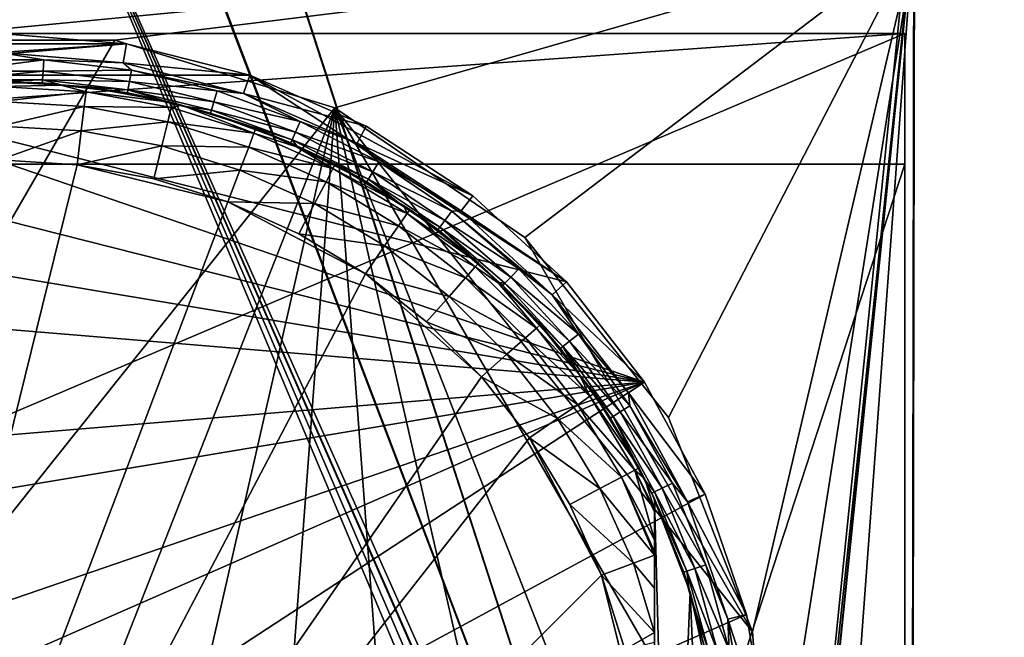
# Model space of a CAD drawing. Extents: x -26 to 26, y -191 to 9.
# Drawn here: x 1 to 26, y -43 to -27 of the extents above; entities that cross this region are included whole.
import ezdxf

# ---------------------------------------------------------------- set-up
doc = ezdxf.new("R2010")
doc.units = 0
for name, color, linetype in [('L1', 7, 'CONTINUOUS'), ('L3', 7, 'CONTINUOUS'), ('L5', 7, 'CONTINUOUS')]:
    doc.layers.add(name, color=color, linetype=linetype)

msp = doc.modelspace()

# ---------------------------------------------------------------- linework, layer by layer
at = {"layer": 'L1', "color": 7}
for points in [[(-23.5, -27.11543, 101.2762), (23.5, -27.11543, 101.2762), (-23.5, -47.11543, 91.95)], [(-23.5, -47.11543, 91.95), (23.5, -27.11543, 101.2762), (23.5, -47.11543, 91.95)], [(23.5, -30.51137, 113.95), (23.5, -27.11543, 101.2762), (-23.5, -30.51137, 113.95)], [(-23.5, -30.51137, 113.95), (23.5, -27.11543, 101.2762), (-23.5, -27.11543, 101.2762)], [(23.5, -47.11543, 91.95), (23.5, -27.11543, 101.2762), (23.5, -30.51137, 113.95)], [(23.5, -174.4148, 113.95), (23.5, -30.51137, 113.95), (-23.5, -174.4148, 113.95)], [(-23.5, -174.4148, 113.95), (23.5, -30.51137, 113.95), (-23.5, -30.51137, 113.95)], [(23.5, -92.2197, 104.699), (23.5, -47.11543, 91.95), (23.5, -30.51137, 113.95)], [(23.5, -92.2197, 104.699), (23.5, -30.51137, 113.95), (23.5, -173.075, 108.95)], [(23.5, -173.075, 108.95), (23.5, -30.51137, 113.95), (23.5, -174.4148, 113.95)]]:
    msp.add_3dface(points, dxfattribs=at)
at = {"layer": 'L3', "color": 7}
for points in [[(19.67316, -62.75475), (4.537913, -15.99135), (26.07973, 0)], [(23.76535, -23.95655, 89.40706), (19.67316, -62.75475), (26.07973, 0)], [(2.618784, -17.93865), (4.529065, -16.02444), (19.67316, -62.75475)], [(19.67316, -62.75475), (4.529065, -16.02444), (4.537913, -15.99135)], [(19.67316, -62.75475), (0, -18.65928), (2.59492, -17.96256)], [(19.67316, -62.75475), (2.59492, -17.96256), (2.618784, -17.93865)], [(18.87224, -63.5), (-18.87224, -63.5), (0, -18.65928)], [(19.53114, -63.12937), (0, -18.65928), (19.67316, -62.75475)], [(19.24126, -63.39108), (18.87224, -63.5), (0, -18.65928)], [(19.24126, -63.39108), (0, -18.65928), (19.51769, -63.16485)], [(19.51769, -63.16485), (0, -18.65928), (19.53114, -63.12937)], [(23.74815, -24.12933, 89.7068), (18.0425, -79.69134, 66.97971), (23.76535, -23.95655, 89.40706)], [(23.76535, -23.95655, 89.40706), (18.0425, -79.69134, 66.97971), (19.67316, -62.75475)], [(23.74815, -24.12933, 89.7068), (23.72608, -24.34839, 89.9035), (18.0425, -79.69134, 66.97971)], [(23.72879, -24.39374, 89.91499), (18.0425, -79.69134, 66.97971), (23.72608, -24.34839, 89.9035)], [(23.72879, -24.39374, 89.91499), (18.4624, -95.99594, 68.83732), (18.0425, -79.69134, 66.97971)], [(23.5608, -125.1364, 90), (18.4624, -95.99594, 68.83732), (23.72879, -24.39374, 89.91499)], [(23.72879, -24.39374, 89.91499), (23.74885, -24.72929, 90), (23.5608, -125.1364, 90)], [(-23.74885, -24.72929, 90), (-2.988297, -27.28937, 90), (23.74885, -24.72929, 90)], [(23.74885, -24.72929, 90), (-2.988297, -27.28937, 90), (2.988297, -27.28937, 90)], [(23.74885, -24.72929, 90), (2.988297, -27.28937, 90), (8.699369, -29.051, 90)], [(8.699369, -29.051, 90), (13.63746, -32.41774, 90), (23.74885, -24.72929, 90)], [(23.74885, -24.72929, 90), (13.63746, -32.41774, 90), (17.36381, -37.09043, 90)], [(23.74885, -24.72929, 90), (17.36381, -37.09043, 90), (19.5473, -42.65388, 90)], [(19.99394, -48.61376, 90), (23.74885, -24.72929, 90), (19.5473, -42.65388, 90)], [(19.99394, -48.61376, 90), (23.5608, -125.1364, 90), (23.74885, -24.72929, 90)], [(-2.988297, -27.28937, 88.5), (-15.67572, -59.6164, 88.5), (2.988297, -27.28937, 88.5)], [(2.988297, -27.28937, 88.5), (-15.67572, -59.6164, 88.5), (8.699369, -29.051, 88.5)], [(2.988297, -27.28937, 88.5), (2.988297, -27.28937, 90), (-2.988297, -27.28937, 90)], [(2.988297, -27.28937, 88.5), (-2.988297, -27.28937, 90), (-2.988297, -27.28937, 88.5)], [(8.699369, -29.051, 88.5), (8.699369, -29.051, 90), (2.988297, -27.28937, 90)], [(8.699369, -29.051, 88.5), (2.988297, -27.28937, 90), (2.988297, -27.28937, 88.5)], [(-15.67572, -59.6164, 88.5), (-5.909841, -66.27467, 88.5), (8.699369, -29.051, 88.5)], [(8.699369, -29.051, 88.5), (-5.909841, -66.27467, 88.5), (0, -67.16543, 88.5)], [(8.699369, -29.051, 88.5), (0, -67.16543, 88.5), (5.909841, -66.27467, 88.5)], [(5.909841, -66.27467, 88.5), (11.29457, -63.68151, 88.5), (8.699369, -29.051, 88.5)], [(13.63746, -32.41774, 88.5), (13.63746, -32.41774, 90), (8.699369, -29.051, 90)], [(13.63746, -32.41774, 88.5), (8.699369, -29.051, 90), (8.699369, -29.051, 88.5)], [(8.699369, -29.051, 88.5), (11.29457, -63.68151, 88.5), (15.67572, -59.6164, 88.5)], [(8.699369, -29.051, 88.5), (15.67572, -59.6164, 88.5), (18.66402, -54.44051, 88.5)], [(19.5473, -42.65388, 88.5), (13.63746, -32.41774, 88.5), (8.699369, -29.051, 88.5)], [(19.5473, -42.65388, 88.5), (8.699369, -29.051, 88.5), (19.99394, -48.61376, 88.5)], [(19.99394, -48.61376, 88.5), (8.699369, -29.051, 88.5), (18.66402, -54.44051, 88.5)], [(17.36381, -37.09043, 88.5), (17.36381, -37.09043, 90), (13.63746, -32.41774, 90)], [(17.36381, -37.09043, 88.5), (13.63746, -32.41774, 90), (13.63746, -32.41774, 88.5)], [(17.36381, -37.09043, 88.5), (13.63746, -32.41774, 88.5), (19.5473, -42.65388, 88.5)], [(19.5473, -42.65388, 88.5), (19.5473, -42.65388, 90), (17.36381, -37.09043, 90)], [(19.5473, -42.65388, 88.5), (17.36381, -37.09043, 90), (17.36381, -37.09043, 88.5)], [(19.99394, -48.61376, 88.5), (19.99394, -48.61376, 90), (19.5473, -42.65388, 90)], [(19.99394, -48.61376, 88.5), (19.5473, -42.65388, 90), (19.5473, -42.65388, 88.5)]]:
    msp.add_3dface(points, dxfattribs=at)
at = {"layer": 'L5', "color": 7}
for points in [[(3.291892, -27.3882, 90.12466), (-3.291892, -27.3882, 90.12466), (0, -27.11543, 90.12466)], [(0, -27.11543, 90.12466), (0, -27.61543, 90.41333), (3.291892, -27.3882, 90.12466)], [(6.493989, -28.19908, 90.12466), (-6.493989, -28.19908, 90.12466), (3.291892, -27.3882, 90.12466)], [(3.291892, -27.3882, 90.12466), (-6.493989, -28.19908, 90.12466), (-3.291892, -27.3882, 90.12466)], [(3.291892, -27.3882, 90.12466), (0, -27.61543, 90.41333), (3.209594, -27.88138, 90.41333)], [(3.291892, -27.3882, 90.12466), (3.209594, -27.88138, 90.41333), (6.493989, -28.19908, 90.12466)], [(0, -27.61543, 90.41333), (-1.146306, -27.79941, 90.41333), (1.146306, -27.79941, 90.41333)], [(-1.128534, -28.09888, 90.49372), (1.146306, -27.79941, 90.41333), (-1.146306, -27.79941, 90.41333)], [(1.128534, -28.09888, 90.49372), (1.146306, -27.79941, 90.41333), (-1.128534, -28.09888, 90.49372)], [(0, -27.61543, 90.41333), (1.146306, -27.79941, 90.41333), (3.209594, -27.88138, 90.41333)], [(1.128534, -28.09888, 90.49372), (3.422827, -28.07057, 90.41333), (1.146306, -27.79941, 90.41333)], [(3.209594, -27.88138, 90.41333), (1.146306, -27.79941, 90.41333), (3.422827, -28.07057, 90.41333)], [(-1.115524, -28.31811, 90.71334), (1.128534, -28.09888, 90.49372), (-1.128534, -28.09888, 90.49372)], [(1.115524, -28.31811, 90.71334), (1.128534, -28.09888, 90.49372), (-1.115524, -28.31811, 90.71334)], [(1.115524, -28.31811, 90.71334), (3.36976, -28.36583, 90.49372), (1.128534, -28.09888, 90.49372)], [(3.36976, -28.36583, 90.49372), (3.422827, -28.07057, 90.41333), (1.128534, -28.09888, 90.49372)], [(6.493989, -28.19908, 90.12466), (3.209594, -27.88138, 90.41333), (6.33164, -28.67199, 90.41333)], [(3.209594, -27.88138, 90.41333), (3.422827, -28.07057, 90.41333), (6.33164, -28.67199, 90.41333)], [(3.36976, -28.36583, 90.49372), (5.651298, -28.60907, 90.41333), (3.422827, -28.07057, 90.41333)], [(3.422827, -28.07057, 90.41333), (5.651298, -28.60907, 90.41333), (6.33164, -28.67199, 90.41333)], [(16.74333, -36.17647, 90.12466), (-9.518947, -29.52595, 90.12466), (-6.493989, -28.19908, 90.12466)], [(16.74333, -36.17647, 90.12466), (-6.493989, -28.19908, 90.12466), (14.71448, -33.56979, 90.12466)], [(14.71448, -33.56979, 90.12466), (-6.493989, -28.19908, 90.12466), (6.493989, -28.19908, 90.12466)], [(-1.115524, -28.31811, 90.71334), (-1.110762, -28.39836, 91.01333), (1.115524, -28.31811, 90.71334)], [(-1.110762, -28.39836, 91.01333), (1.110762, -28.39836, 91.01333), (1.115524, -28.31811, 90.71334)], [(0, -28.36543, 92.91334), (1.110762, -28.39836, 91.01333), (-1.110762, -28.39836, 91.01333)], [(1.588385, -28.46151, 92.91334), (1.110762, -28.39836, 91.01333), (0, -28.36543, 92.91334)], [(0, -28.49499, 95.11373), (1.588385, -28.46151, 92.91334), (0, -28.36543, 92.91334)], [(1.115524, -28.31811, 90.71334), (1.110762, -28.39836, 91.01333), (1.587471, -28.45514, 91.01333)], [(1.115524, -28.31811, 90.71334), (1.587471, -28.45514, 91.01333), (3.330912, -28.58199, 90.71334)], [(3.330912, -28.58199, 90.71334), (3.36976, -28.36583, 90.49372), (1.115524, -28.31811, 90.71334)], [(3.330912, -28.58199, 90.71334), (5.563681, -28.89599, 90.49372), (3.36976, -28.36583, 90.49372)], [(5.563681, -28.89599, 90.49372), (5.651298, -28.60907, 90.41333), (3.36976, -28.36583, 90.49372)], [(6.493989, -28.19908, 90.12466), (6.33164, -28.67199, 90.41333), (9.518947, -29.52595, 90.12466)], [(14.71448, -33.56979, 90.12466), (6.493989, -28.19908, 90.12466), (12.28425, -31.33262, 90.12466)], [(12.28425, -31.33262, 90.12466), (6.493989, -28.19908, 90.12466), (9.518947, -29.52595, 90.12466)], [(2.244446, -28.63075, 95.11373), (1.588385, -28.46151, 92.91334), (0, -28.49499, 95.11373)], [(0, -28.49499, 95.11373), (0, -28.88188, 97.28371), (2.244446, -28.63075, 95.11373)], [(1.588385, -28.46151, 92.91334), (1.587471, -28.45514, 91.01333), (1.110762, -28.39836, 91.01333)], [(1.587471, -28.45514, 91.01333), (3.316693, -28.6611, 91.01333), (3.330912, -28.58199, 90.71334)], [(3.316693, -28.6611, 91.01333), (1.587471, -28.45514, 91.01333), (1.588385, -28.46151, 92.91334)], [(1.588385, -28.46151, 92.91334), (2.260063, -28.50213, 92.91334), (3.316693, -28.6611, 91.01333)], [(2.244446, -28.63075, 95.11373), (2.260063, -28.50213, 92.91334), (1.588385, -28.46151, 92.91334)], [(4.487169, -28.91027, 92.91334), (2.260063, -28.50213, 92.91334), (2.244446, -28.63075, 95.11373)], [(3.316693, -28.6611, 91.01333), (2.260063, -28.50213, 92.91334), (4.487169, -28.91027, 92.91334)], [(3.330912, -28.58199, 90.71334), (3.316693, -28.6611, 91.01333), (4.717538, -28.99961, 91.01333)], [(3.330912, -28.58199, 90.71334), (4.717538, -28.99961, 91.01333), (5.499541, -29.10603, 90.71334)], [(5.499541, -29.10603, 90.71334), (5.563681, -28.89599, 90.49372), (3.330912, -28.58199, 90.71334)], [(5.563681, -28.89599, 90.49372), (7.800438, -29.40736, 90.41333), (5.651298, -28.60907, 90.41333)], [(6.33164, -28.67199, 90.41333), (5.651298, -28.60907, 90.41333), (7.800438, -29.40736, 90.41333)], [(0, -28.88188, 97.28371), (2.197811, -29.01482, 97.28371), (2.244446, -28.63075, 95.11373)], [(2.244446, -28.63075, 95.11373), (2.197811, -29.01482, 97.28371), (4.456163, -29.03606, 95.11373)], [(2.244446, -28.63075, 95.11373), (4.456163, -29.03606, 95.11373), (4.487169, -28.91027, 92.91334)], [(3.316693, -28.6611, 91.01333), (4.487169, -28.91027, 92.91334), (4.717538, -28.99961, 91.01333)], [(9.518947, -29.52595, 90.12466), (6.33164, -28.67199, 90.41333), (9.280974, -29.96569, 90.41333)], [(6.33164, -28.67199, 90.41333), (7.800438, -29.40736, 90.41333), (9.280974, -29.96569, 90.41333)], [(0, -28.88188, 97.28371), (0, -29.52075, 99.3933), (2.197811, -29.01482, 97.28371)], [(2.120804, -29.64904, 99.3933), (2.197811, -29.01482, 97.28371), (0, -29.52075, 99.3933)], [(4.363574, -29.41171, 97.28371), (2.197811, -29.01482, 97.28371), (2.120804, -29.64904, 99.3933)], [(4.363574, -29.41171, 97.28371), (4.456163, -29.03606, 95.11373), (2.197811, -29.01482, 97.28371)], [(6.602899, -29.70501, 95.11373), (4.456163, -29.03606, 95.11373), (4.363574, -29.41171, 97.28371)], [(4.487169, -28.91027, 92.91334), (4.456163, -29.03606, 95.11373), (4.720664, -28.98303, 92.91334)], [(6.602899, -29.70501, 95.11373), (4.720664, -28.98303, 92.91334), (4.456163, -29.03606, 95.11373)], [(4.717538, -28.99961, 91.01333), (4.487169, -28.91027, 92.91334), (4.720664, -28.98303, 92.91334)], [(4.717538, -28.99961, 91.01333), (4.720664, -28.98303, 92.91334), (5.476065, -29.18291, 91.01333)], [(5.499541, -29.10603, 90.71334), (4.717538, -28.99961, 91.01333), (5.476065, -29.18291, 91.01333)], [(5.476065, -29.18291, 91.01333), (4.720664, -28.98303, 92.91334), (6.648842, -29.58387, 92.91334)], [(6.648842, -29.58387, 92.91334), (4.720664, -28.98303, 92.91334), (6.602899, -29.70501, 95.11373)], [(5.499541, -29.10603, 90.71334), (5.476065, -29.18291, 91.01333), (7.590969, -29.88288, 90.71334)], [(5.499541, -29.10603, 90.71334), (7.679502, -29.6819, 90.49372), (5.563681, -28.89599, 90.49372)], [(7.590969, -29.88288, 90.71334), (7.679502, -29.6819, 90.49372), (5.499541, -29.10603, 90.71334)], [(7.679502, -29.6819, 90.49372), (7.800438, -29.40736, 90.41333), (5.563681, -28.89599, 90.49372)], [(5.476065, -29.18291, 91.01333), (7.558564, -29.95645, 91.01333), (7.590969, -29.88288, 90.71334)], [(5.476065, -29.18291, 91.01333), (6.648842, -29.58387, 92.91334), (7.558564, -29.95645, 91.01333)], [(-12.28425, -31.33262, 90.12466), (-9.518947, -29.52595, 90.12466), (16.74333, -36.17647, 90.12466)], [(2.120804, -29.64904, 99.3933), (0, -29.52075, 99.3933), (0, -30.40278, 101.4133)], [(2.120804, -29.64904, 99.3933), (4.210681, -30.03202, 99.3933), (4.363574, -29.41171, 97.28371)], [(6.465706, -30.06676, 97.28371), (4.363574, -29.41171, 97.28371), (4.210681, -30.03202, 99.3933)], [(6.602899, -29.70501, 95.11373), (4.363574, -29.41171, 97.28371), (6.465706, -30.06676, 97.28371)], [(6.602899, -29.70501, 95.11373), (7.709119, -30.06106, 92.91334), (6.648842, -29.58387, 92.91334)], [(7.558564, -29.95645, 91.01333), (6.648842, -29.58387, 92.91334), (7.709119, -30.06106, 92.91334)], [(7.679502, -29.6819, 90.49372), (9.840077, -30.45423, 90.41333), (7.800438, -29.40736, 90.41333)], [(9.280974, -29.96569, 90.41333), (7.800438, -29.40736, 90.41333), (9.840077, -30.45423, 90.41333)], [(9.518947, -29.52595, 90.12466), (9.280974, -29.96569, 90.41333), (12.28425, -31.33262, 90.12466)], [(2.014487, -30.52464, 101.4133), (2.120804, -29.64904, 99.3933), (0, -30.40278, 101.4133)], [(2.014487, -30.52464, 101.4133), (4.210681, -30.03202, 99.3933), (2.120804, -29.64904, 99.3933)], [(6.465706, -30.06676, 97.28371), (8.65335, -30.62785, 95.11373), (6.602899, -29.70501, 95.11373)], [(6.602899, -29.70501, 95.11373), (8.65335, -30.62785, 95.11373), (7.709119, -30.06106, 92.91334)], [(7.590969, -29.88288, 90.71334), (7.558564, -29.95645, 91.01333), (7.718668, -30.03862, 91.01333)], [(7.590969, -29.88288, 90.71334), (9.687518, -30.71254, 90.49372), (7.679502, -29.6819, 90.49372)], [(7.590969, -29.88288, 90.71334), (7.718668, -30.03862, 91.01333), (9.575836, -30.90164, 90.71334)], [(9.575836, -30.90164, 90.71334), (9.687518, -30.71254, 90.49372), (7.590969, -29.88288, 90.71334)], [(9.687518, -30.71254, 90.49372), (9.840077, -30.45423, 90.41333), (7.679502, -29.6819, 90.49372)], [(3.999598, -30.88842, 101.4133), (4.210681, -30.03202, 99.3933), (2.014487, -30.52464, 101.4133)], [(6.239158, -30.66412, 99.3933), (4.210681, -30.03202, 99.3933), (3.999598, -30.88842, 101.4133)], [(6.465706, -30.06676, 97.28371), (4.210681, -30.03202, 99.3933), (6.239158, -30.66412, 99.3933)], [(6.239158, -30.66412, 99.3933), (8.473553, -30.97042, 97.28371), (6.465706, -30.06676, 97.28371)], [(6.465706, -30.06676, 97.28371), (8.473553, -30.97042, 97.28371), (8.65335, -30.62785, 95.11373)], [(7.558564, -29.95645, 91.01333), (7.709119, -30.06106, 92.91334), (7.718668, -30.03862, 91.01333)], [(7.718668, -30.03862, 91.01333), (7.709119, -30.06106, 92.91334), (9.534959, -30.97086, 91.01333)], [(9.534959, -30.97086, 91.01333), (7.709119, -30.06106, 92.91334), (8.713559, -30.51313, 92.91334)], [(8.65335, -30.62785, 95.11373), (8.713559, -30.51313, 92.91334), (7.709119, -30.06106, 92.91334)], [(7.718668, -30.03862, 91.01333), (9.534959, -30.97086, 91.01333), (9.575836, -30.90164, 90.71334)], [(12.28425, -31.33262, 90.12466), (9.280974, -29.96569, 90.41333), (11.97715, -31.72719, 90.41333)], [(9.280974, -29.96569, 90.41333), (9.840077, -30.45423, 90.41333), (11.97715, -31.72719, 90.41333)], [(2.014487, -30.52464, 101.4133), (0, -30.40278, 101.4133), (-5.926386, -62.74202, 101.4133)], [(2.014487, -30.52464, 101.4133), (-5.926386, -62.74202, 101.4133), (5.926386, -31.48883, 101.4133)], [(5.926386, -31.48883, 101.4133), (3.999598, -30.88842, 101.4133), (2.014487, -30.52464, 101.4133)], [(6.239158, -30.66412, 99.3933), (3.999598, -30.88842, 101.4133), (5.926386, -31.48883, 101.4133)], [(5.926386, -31.48883, 101.4133), (8.176653, -31.53612, 99.3933), (6.239158, -30.66412, 99.3933)], [(6.239158, -30.66412, 99.3933), (8.176653, -31.53612, 99.3933), (8.473553, -30.97042, 97.28371)], [(10.57762, -31.79111, 95.11373), (8.65335, -30.62785, 95.11373), (8.473553, -30.97042, 97.28371)], [(8.65335, -30.62785, 95.11373), (10.49425, -31.58959, 92.91334), (8.713559, -30.51313, 92.91334)], [(10.57762, -31.79111, 95.11373), (10.49425, -31.58959, 92.91334), (8.65335, -30.62785, 95.11373)], [(9.534959, -30.97086, 91.01333), (8.713559, -30.51313, 92.91334), (10.48114, -31.60816, 91.01333)], [(10.48114, -31.60816, 91.01333), (8.713559, -30.51313, 92.91334), (10.49425, -31.58959, 92.91334)], [(9.687518, -30.71254, 90.49372), (11.74158, -31.73499, 90.41333), (9.840077, -30.45423, 90.41333)], [(11.97715, -31.72719, 90.41333), (9.840077, -30.45423, 90.41333), (11.74158, -31.73499, 90.41333)], [(9.575836, -30.90164, 90.71334), (9.534959, -30.97086, 91.01333), (10.48114, -31.60816, 91.01333)], [(9.575836, -30.90164, 90.71334), (11.55954, -31.97345, 90.49372), (9.687518, -30.71254, 90.49372)], [(9.575836, -30.90164, 90.71334), (10.48114, -31.60816, 91.01333), (11.42628, -32.14801, 90.71334)], [(11.42628, -32.14801, 90.71334), (11.55954, -31.97345, 90.49372), (9.575836, -30.90164, 90.71334)], [(11.55954, -31.97345, 90.49372), (11.74158, -31.73499, 90.41333), (9.687518, -30.71254, 90.49372)], [(10.35784, -32.10951, 97.28371), (8.473553, -30.97042, 97.28371), (8.176653, -31.53612, 99.3933)], [(10.35784, -32.10951, 97.28371), (10.57762, -31.79111, 95.11373), (8.473553, -30.97042, 97.28371)], [(16.74333, -36.17647, 90.12466), (-14.71448, -33.56979, 90.12466), (-12.28425, -31.33262, 90.12466)], [(12.28425, -31.33262, 90.12466), (11.97715, -31.72719, 90.41333), (14.71448, -33.56979, 90.12466)], [(5.926386, -31.48883, 101.4133), (-5.926386, -62.74202, 101.4133), (9.493864, -33.36119, 101.4133)], [(7.766753, -32.31711, 101.4133), (8.176653, -31.53612, 99.3933), (5.926386, -31.48883, 101.4133)], [(5.926386, -31.48883, 101.4133), (9.493864, -33.36119, 101.4133), (7.766753, -32.31711, 101.4133)], [(9.994914, -32.63529, 99.3933), (8.176653, -31.53612, 99.3933), (7.766753, -32.31711, 101.4133)], [(9.994914, -32.63529, 99.3933), (10.35784, -32.10951, 97.28371), (8.176653, -31.53612, 99.3933)], [(10.48114, -31.60816, 91.01333), (10.49425, -31.58959, 92.91334), (11.3775, -32.21191, 91.01333)], [(10.48114, -31.60816, 91.01333), (11.3775, -32.21191, 91.01333), (11.42628, -32.14801, 90.71334)], [(10.49425, -31.58959, 92.91334), (10.65121, -31.68448, 92.91334), (11.3775, -32.21191, 91.01333)], [(10.57762, -31.79111, 95.11373), (10.65121, -31.68448, 92.91334), (10.49425, -31.58959, 92.91334)], [(12.43355, -33.08085, 92.91334), (10.65121, -31.68448, 92.91334), (10.57762, -31.79111, 95.11373)], [(11.3775, -32.21191, 91.01333), (10.65121, -31.68448, 92.91334), (12.43355, -33.08085, 92.91334)], [(12.34764, -33.17783, 95.11373), (10.57762, -31.79111, 95.11373), (10.35784, -32.10951, 97.28371)], [(12.34764, -33.17783, 95.11373), (12.43355, -33.08085, 92.91334), (10.57762, -31.79111, 95.11373)], [(11.55954, -31.97345, 90.49372), (13.47826, -33.23166, 90.41333), (11.74158, -31.73499, 90.41333)], [(11.97715, -31.72719, 90.41333), (11.74158, -31.73499, 90.41333), (14.34662, -33.90844, 90.41333)], [(11.74158, -31.73499, 90.41333), (13.47826, -33.23166, 90.41333), (14.34662, -33.90844, 90.41333)], [(14.71448, -33.56979, 90.12466), (11.97715, -31.72719, 90.41333), (14.34662, -33.90844, 90.41333)], [(12.09108, -33.46742, 97.28371), (10.35784, -32.10951, 97.28371), (9.994914, -32.63529, 99.3933)], [(12.09108, -33.46742, 97.28371), (12.34764, -33.17783, 95.11373), (10.35784, -32.10951, 97.28371)], [(11.42628, -32.14801, 90.71334), (11.3775, -32.21191, 91.01333), (12.96946, -33.58385, 91.01333)], [(11.42628, -32.14801, 90.71334), (13.2693, -33.44692, 90.49372), (11.55954, -31.97345, 90.49372)], [(11.42628, -32.14801, 90.71334), (12.96946, -33.58385, 91.01333), (13.11632, -33.60449, 90.71334)], [(13.11632, -33.60449, 90.71334), (13.2693, -33.44692, 90.49372), (11.42628, -32.14801, 90.71334)], [(13.2693, -33.44692, 90.49372), (13.47826, -33.23166, 90.41333), (11.55954, -31.97345, 90.49372)], [(9.493864, -33.36119, 101.4133), (9.994914, -32.63529, 99.3933), (7.766753, -32.31711, 101.4133)], [(11.3775, -32.21191, 91.01333), (12.43355, -33.08085, 92.91334), (12.96946, -33.58385, 91.01333)], [(9.493864, -33.36119, 101.4133), (11.66743, -33.94562, 99.3933), (9.994914, -32.63529, 99.3933)], [(9.994914, -32.63529, 99.3933), (11.66743, -33.94562, 99.3933), (12.09108, -33.46742, 97.28371)], [(13.9376, -34.76779, 95.11373), (12.34764, -33.17783, 95.11373), (12.09108, -33.46742, 97.28371)], [(12.95265, -33.59995, 92.91334), (12.43355, -33.08085, 92.91334), (12.34764, -33.17783, 95.11373)], [(13.9376, -34.76779, 95.11373), (12.95265, -33.59995, 92.91334), (12.34764, -33.17783, 95.11373)], [(12.96946, -33.58385, 91.01333), (12.43355, -33.08085, 92.91334), (12.95265, -33.59995, 92.91334)], [(12.50959, -36.03289, 101.4133), (9.493864, -33.36119, 101.4133), (-5.926386, -62.74202, 101.4133)], [(11.08253, -34.60583, 101.4133), (11.66743, -33.94562, 99.3933), (9.493864, -33.36119, 101.4133)], [(11.08253, -34.60583, 101.4133), (9.493864, -33.36119, 101.4133), (12.50959, -36.03289, 101.4133)], [(13.64801, -35.02435, 97.28371), (12.09108, -33.46742, 97.28371), (11.66743, -33.94562, 99.3933)], [(13.9376, -34.76779, 95.11373), (12.09108, -33.46742, 97.28371), (13.64801, -35.02435, 97.28371)], [(13.11632, -33.60449, 90.71334), (14.79278, -35.11225, 90.49372), (13.2693, -33.44692, 90.49372)], [(13.2693, -33.44692, 90.49372), (15.02574, -34.92323, 90.41333), (13.47826, -33.23166, 90.41333)], [(14.79278, -35.11225, 90.49372), (15.02574, -34.92323, 90.41333), (13.2693, -33.44692, 90.49372)], [(14.34662, -33.90844, 90.41333), (13.47826, -33.23166, 90.41333), (15.02574, -34.92323, 90.41333)], [(-18.31547, -39.08152, 90.12466), (-14.71448, -33.56979, 90.12466), (16.74333, -36.17647, 90.12466)], [(12.96946, -33.58385, 91.01333), (12.95265, -33.59995, 92.91334), (13.06033, -33.66217, 91.01333)], [(13.06033, -33.66217, 91.01333), (12.95265, -33.59995, 92.91334), (14.03458, -34.68188, 92.91334)], [(14.03458, -34.68188, 92.91334), (12.95265, -33.59995, 92.91334), (13.9376, -34.76779, 95.11373)], [(13.11632, -33.60449, 90.71334), (12.96946, -33.58385, 91.01333), (13.06033, -33.66217, 91.01333)], [(13.11632, -33.60449, 90.71334), (13.06033, -33.66217, 91.01333), (14.62224, -35.25063, 90.71334)], [(13.06033, -33.66217, 91.01333), (14.55982, -35.30128, 91.01333), (14.62224, -35.25063, 90.71334)], [(13.06033, -33.66217, 91.01333), (14.03458, -34.68188, 92.91334), (14.55982, -35.30128, 91.01333)], [(14.62224, -35.25063, 90.71334), (14.79278, -35.11225, 90.49372), (13.11632, -33.60449, 90.71334)], [(14.71448, -33.56979, 90.12466), (14.34662, -33.90844, 90.41333), (16.74333, -36.17647, 90.12466)], [(13.1698, -35.448, 99.3933), (11.66743, -33.94562, 99.3933), (11.08253, -34.60583, 101.4133)], [(13.64801, -35.02435, 97.28371), (11.66743, -33.94562, 99.3933), (13.1698, -35.448, 99.3933)], [(16.74333, -36.17647, 90.12466), (14.34662, -33.90844, 90.41333), (16.32475, -36.44994, 90.41333)], [(14.34662, -33.90844, 90.41333), (15.02574, -34.92323, 90.41333), (16.32475, -36.44994, 90.41333)], [(13.1698, -35.448, 99.3933), (11.08253, -34.60583, 101.4133), (12.50959, -36.03289, 101.4133)], [(13.9376, -34.76779, 95.11373), (15.0537, -35.9827, 92.91334), (14.03458, -34.68188, 92.91334)], [(14.55982, -35.30128, 91.01333), (14.03458, -34.68188, 92.91334), (15.04977, -35.98412, 91.01333)], [(15.04977, -35.98412, 91.01333), (14.03458, -34.68188, 92.91334), (15.0537, -35.9827, 92.91334)], [(13.64801, -35.02435, 97.28371), (15.32432, -36.53781, 95.11373), (13.9376, -34.76779, 95.11373)], [(13.9376, -34.76779, 95.11373), (15.32432, -36.53781, 95.11373), (15.0537, -35.9827, 92.91334)], [(14.79278, -35.11225, 90.49372), (16.36228, -36.78595, 90.41333), (15.02574, -34.92323, 90.41333)], [(16.32475, -36.44994, 90.41333), (15.02574, -34.92323, 90.41333), (16.36228, -36.78595, 90.41333)], [(13.1698, -35.448, 99.3933), (15.00592, -36.75759, 97.28371), (13.64801, -35.02435, 97.28371)], [(13.64801, -35.02435, 97.28371), (15.00592, -36.75759, 97.28371), (15.32432, -36.53781, 95.11373)], [(14.62224, -35.25063, 90.71334), (14.55982, -35.30128, 91.01333), (15.04977, -35.98412, 91.01333)], [(14.62224, -35.25063, 90.71334), (16.1086, -36.94609, 90.49372), (14.79278, -35.11225, 90.49372)], [(14.62224, -35.25063, 90.71334), (15.04977, -35.98412, 91.01333), (15.9229, -37.06333, 90.71334)], [(15.9229, -37.06333, 90.71334), (16.1086, -36.94609, 90.49372), (14.62224, -35.25063, 90.71334)], [(16.1086, -36.94609, 90.49372), (16.36228, -36.78595, 90.41333), (14.79278, -35.11225, 90.49372)], [(12.50959, -36.03289, 101.4133), (14.48013, -37.12051, 99.3933), (13.1698, -35.448, 99.3933)], [(13.1698, -35.448, 99.3933), (14.48013, -37.12051, 99.3933), (15.00592, -36.75759, 97.28371)], [(12.50959, -36.03289, 101.4133), (-5.926386, -62.74202, 101.4133), (13.75424, -37.62156, 101.4133)], [(12.50959, -36.03289, 101.4133), (13.75424, -37.62156, 101.4133), (14.48013, -37.12051, 99.3933)], [(15.04977, -35.98412, 91.01333), (15.0537, -35.9827, 92.91334), (15.85492, -37.10624, 91.01333)], [(15.04977, -35.98412, 91.01333), (15.85492, -37.10624, 91.01333), (15.9229, -37.06333, 90.71334)], [(15.85492, -37.10624, 91.01333), (15.0537, -35.9827, 92.91334), (15.43095, -36.46421, 92.91334)], [(15.32432, -36.53781, 95.11373), (15.43095, -36.46421, 92.91334), (15.0537, -35.9827, 92.91334)], [(-19.93169, -48.76702, 90.12466), (16.74333, -36.17647, 90.12466), (-19.38801, -52.02514, 90.12466)], [(-19.38801, -42.20572, 90.12466), (16.74333, -36.17647, 90.12466), (-19.93169, -48.76702, 90.12466)], [(-19.38801, -52.02514, 90.12466), (16.74333, -36.17647, 90.12466), (-16.74333, -58.05439, 90.12466)], [(-18.31547, -39.08152, 90.12466), (16.74333, -36.17647, 90.12466), (-19.38801, -42.20572, 90.12466)], [(16.74333, -36.17647, 90.12466), (18.31547, -39.08152, 90.12466), (-16.74333, -58.05439, 90.12466)], [(16.74333, -36.17647, 90.12466), (16.32475, -36.44994, 90.41333), (18.31547, -39.08152, 90.12466)], [(15.00592, -36.75759, 97.28371), (16.48758, -38.46208, 95.11373), (15.32432, -36.53781, 95.11373)], [(15.32432, -36.53781, 95.11373), (16.6023, -38.40187, 92.91334), (15.43095, -36.46421, 92.91334)], [(15.32432, -36.53781, 95.11373), (16.48758, -38.46208, 95.11373), (16.6023, -38.40187, 92.91334)], [(15.85492, -37.10624, 91.01333), (15.43095, -36.46421, 92.91334), (16.6023, -38.40187, 92.91334)], [(18.31547, -39.08152, 90.12466), (16.32475, -36.44994, 90.41333), (17.85758, -39.28237, 90.41333)], [(16.32475, -36.44994, 90.41333), (16.36228, -36.78595, 90.41333), (17.85758, -39.28237, 90.41333)], [(14.48013, -37.12051, 99.3933), (16.14501, -38.64187, 97.28371), (15.00592, -36.75759, 97.28371)], [(15.00592, -36.75759, 97.28371), (16.14501, -38.64187, 97.28371), (16.48758, -38.46208, 95.11373)], [(16.1086, -36.94609, 90.49372), (17.46914, -38.79366, 90.41333), (16.36228, -36.78595, 90.41333)], [(17.85758, -39.28237, 90.41333), (16.36228, -36.78595, 90.41333), (17.46914, -38.79366, 90.41333)], [(15.9229, -37.06333, 90.71334), (17.1983, -38.92269, 90.49372), (16.1086, -36.94609, 90.49372)], [(17.1983, -38.92269, 90.49372), (17.46914, -38.79366, 90.41333), (16.1086, -36.94609, 90.49372)], [(13.75424, -37.62156, 101.4133), (15.57931, -38.93878, 99.3933), (14.48013, -37.12051, 99.3933)], [(14.48013, -37.12051, 99.3933), (15.57931, -38.93878, 99.3933), (16.14501, -38.64187, 97.28371)], [(15.9229, -37.06333, 90.71334), (15.85492, -37.10624, 91.01333), (16.72467, -38.68386, 91.01333)], [(15.85492, -37.10624, 91.01333), (16.6023, -38.40187, 92.91334), (16.72467, -38.68386, 91.01333)], [(15.9229, -37.06333, 90.71334), (16.72467, -38.68386, 91.01333), (17.00003, -39.01713, 90.71334)], [(17.00003, -39.01713, 90.71334), (17.1983, -38.92269, 90.49372), (15.9229, -37.06333, 90.71334)], [(13.75424, -37.62156, 101.4133), (-5.926386, -62.74202, 101.4133), (15.62659, -41.18904, 101.4133)], [(14.79831, -39.34867, 101.4133), (15.57931, -38.93878, 99.3933), (13.75424, -37.62156, 101.4133)], [(13.75424, -37.62156, 101.4133), (15.62659, -41.18904, 101.4133), (14.79831, -39.34867, 101.4133)], [(16.14501, -38.64187, 97.28371), (17, -40.26547, 96.86816), (16.48758, -38.46208, 95.11373)], [(16.6023, -38.40187, 92.91334), (16.48758, -38.46208, 95.11373), (16.73804, -38.67625, 92.91334)], [(16.73804, -38.67625, 92.91334), (16.48758, -38.46208, 95.11373), (17, -39.4753, 94.9605)], [(16.48758, -38.46208, 95.11373), (17, -40.26547, 96.86816), (17, -39.53833, 95.11267)], [(16.48758, -38.46208, 95.11373), (17, -39.53833, 95.11267), (17, -39.4753, 94.9605)], [(16.72467, -38.68386, 91.01333), (16.6023, -38.40187, 92.91334), (16.73804, -38.67625, 92.91334)], [(15.57931, -38.93878, 99.3933), (17, -40.66254, 97.38562), (16.14501, -38.64187, 97.28371)], [(17, -40.66254, 97.38562), (17, -40.58237, 97.28115), (16.14501, -38.64187, 97.28371)], [(16.14501, -38.64187, 97.28371), (17, -40.58237, 97.28115), (17, -40.26547, 96.86816)], [(16.72467, -38.68386, 91.01333), (16.73804, -38.67625, 92.91334), (17, -39.20578, 92.91334)], [(17.00003, -39.01713, 90.71334), (16.72467, -38.68386, 91.01333), (16.92746, -39.0517, 91.01333)], [(17, -39.20578, 92.91334), (17, -39.20578, 92.41334), (16.72467, -38.68386, 91.01333)], [(16.72467, -38.68386, 91.01333), (17, -39.20578, 92.41334), (16.92746, -39.0517, 91.01333)], [(16.73804, -38.67625, 92.91334), (17, -39.4753, 94.9605), (17, -39.20578, 92.91334)], [(17.1983, -38.92269, 90.49372), (18.33076, -40.9182, 90.41333), (17.46914, -38.79366, 90.41333)], [(17.85758, -39.28237, 90.41333), (17.46914, -38.79366, 90.41333), (18.90331, -42.32846, 90.41333)], [(17.46914, -38.79366, 90.41333), (18.33076, -40.9182, 90.41333), (18.90331, -42.32846, 90.41333)], [(-16.74333, -58.05439, 90.12466), (18.31547, -39.08152, 90.12466), (19.38801, -42.20572, 90.12466)], [(14.79831, -39.34867, 101.4133), (16.45131, -40.87627, 99.3933), (15.57931, -38.93878, 99.3933)], [(16.45131, -40.87627, 99.3933), (17, -40.66254, 97.38562), (15.57931, -38.93878, 99.3933)], [(17.00003, -39.01713, 90.71334), (16.92746, -39.0517, 91.01333), (17.83852, -41.08462, 90.71334)], [(16.92746, -39.0517, 91.01333), (17.76237, -41.11037, 91.01333), (17.83852, -41.08462, 90.71334)], [(16.92746, -39.0517, 91.01333), (17, -39.20578, 92.41334), (17.92813, -41.625, 92.41334)], [(16.92746, -39.0517, 91.01333), (17.92813, -41.625, 92.41334), (17.76237, -41.11037, 91.01333)], [(17.00003, -39.01713, 90.71334), (18.04657, -41.01429, 90.49372), (17.1983, -38.92269, 90.49372)], [(17.83852, -41.08462, 90.71334), (18.04657, -41.01429, 90.49372), (17.00003, -39.01713, 90.71334)], [(18.04657, -41.01429, 90.49372), (18.33076, -40.9182, 90.41333), (17.1983, -38.92269, 90.49372)], [(18.31547, -39.08152, 90.12466), (17.85758, -39.28237, 90.41333), (19.38801, -42.20572, 90.12466)], [(15.62659, -41.18904, 101.4133), (16.45131, -40.87627, 99.3933), (14.79831, -39.34867, 101.4133)], [(17.39792, -54.10649, 92.41334), (17.92813, -41.625, 92.41334), (17, -39.20578, 92.41334)], [(17.39792, -54.10649, 92.41334), (17, -39.20578, 92.41334), (17, -55.02507, 92.41334)], [(17, -55.02507, 92.41334), (17, -39.20578, 92.41334), (17, -39.20578, 92.91334)], [(17, -39.53833, 95.11267), (17, -55.02507, 92.41334), (17, -39.20578, 92.91334)], [(17, -39.53833, 95.11267), (17, -39.20578, 92.91334), (17, -39.4753, 94.9605)], [(19.38801, -42.20572, 90.12466), (17.85758, -39.28237, 90.41333), (18.90331, -42.32846, 90.41333)], [(17, -39.53833, 95.11267), (17, -40.26547, 96.86816), (17, -40.58237, 97.28115)], [(17, -40.58237, 97.28115), (17, -55.02507, 92.41334), (17, -39.53833, 95.11267)], [(17, -55.02507, 92.41334), (17, -40.58237, 97.28115), (17, -40.66254, 97.38562)], [(15.62659, -41.18904, 101.4133), (17, -42.67678, 99.39204), (16.45131, -40.87627, 99.3933)], [(16.45131, -40.87627, 99.3933), (17, -41.52246, 98.5063), (17, -40.66254, 97.38562)], [(17, -42.67678, 99.39204), (17, -41.52246, 98.5063), (16.45131, -40.87627, 99.3933)], [(17, -42.67678, 99.39204), (17, -55.02507, 92.41334), (17, -40.66254, 97.38562)], [(17, -42.67678, 99.39204), (17, -40.66254, 97.38562), (17, -41.52246, 98.5063)], [(17.83852, -41.08462, 90.71334), (17.76237, -41.11037, 91.01333), (17.90474, -41.63139, 91.01333)], [(17.92813, -41.625, 92.41334), (17.90474, -41.63139, 91.01333), (17.76237, -41.11037, 91.01333)], [(17.83852, -41.08462, 90.71334), (18.6415, -43.19153, 90.49372), (18.04657, -41.01429, 90.49372)], [(17.83852, -41.08462, 90.71334), (17.90474, -41.63139, 91.01333), (18.4266, -43.23677, 90.71334)], [(18.4266, -43.23677, 90.71334), (18.6415, -43.19153, 90.49372), (17.83852, -41.08462, 90.71334)], [(18.04657, -41.01429, 90.49372), (18.93507, -43.12974, 90.41333), (18.33076, -40.9182, 90.41333)], [(18.6415, -43.19153, 90.49372), (18.93507, -43.12974, 90.41333), (18.04657, -41.01429, 90.49372)], [(18.90331, -42.32846, 90.41333), (18.33076, -40.9182, 90.41333), (18.93507, -43.12974, 90.41333)], [(16.59079, -45.10094, 101.4133), (15.62659, -41.18904, 101.4133), (-5.926386, -62.74202, 101.4133)], [(16.22701, -43.11583, 101.4133), (17, -42.67678, 99.39204), (15.62659, -41.18904, 101.4133)], [(16.22701, -43.11583, 101.4133), (15.62659, -41.18904, 101.4133), (16.59079, -45.10094, 101.4133)], [(18.32916, -51.06566, 92.41334), (17.92813, -41.625, 92.41334), (17.39792, -54.10649, 92.41334)], [(17.92813, -41.625, 92.41334), (18.34793, -43.25333, 91.01333), (17.90474, -41.63139, 91.01333)], [(17.90474, -41.63139, 91.01333), (18.34793, -43.25333, 91.01333), (18.4266, -43.23677, 90.71334)], [(18.59813, -44.73384, 92.41334), (18.34793, -43.25333, 91.01333), (17.92813, -41.625, 92.41334)], [(18.32916, -51.06566, 92.41334), (18.59813, -44.73384, 92.41334), (17.92813, -41.625, 92.41334)], [(-16.74333, -58.05439, 90.12466), (19.38801, -42.20572, 90.12466), (19.93169, -45.46384, 90.12466)], [(19.38801, -42.20572, 90.12466), (18.90331, -42.32846, 90.41333), (19.93169, -45.46384, 90.12466)], [(19.93169, -45.46384, 90.12466), (18.90331, -42.32846, 90.41333), (19.4334, -45.50513, 90.41333)], [(18.90331, -42.32846, 90.41333), (18.93507, -43.12974, 90.41333), (19.4334, -45.50513, 90.41333)], [(16.22701, -43.11583, 101.4133), (17, -42.92211, 99.58029), (17, -42.67678, 99.39204)], [(17, -42.92211, 99.58029), (17, -55.02507, 92.41334), (17, -42.67678, 99.39204)]]:
    msp.add_3dface(points, dxfattribs=at)

doc.saveas('drawing.dxf')
